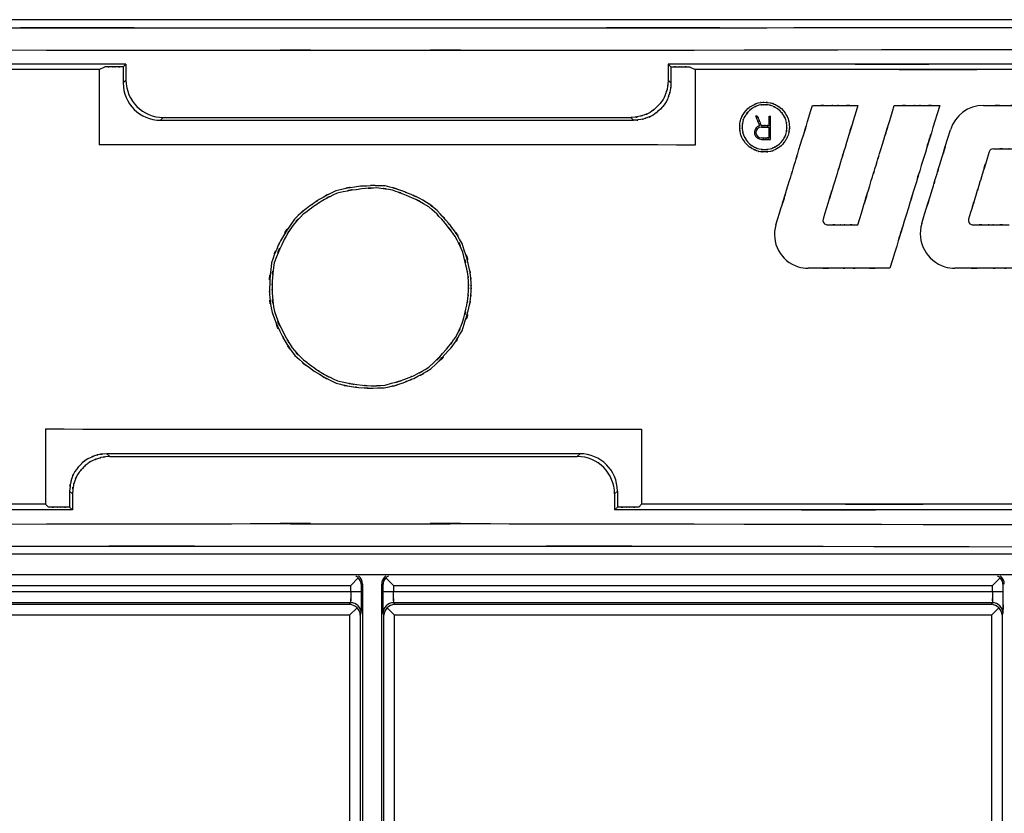
# Model space of a CAD drawing. Extents: x 1.7 to 28.6, y 1.6 to 5.1.
# Drawn here: x 17.2 to 18.1, y 2.6 to 3.4 of the extents above; entities that cross this region are included whole.
import ezdxf

# ---------------------------------------------------------------- set-up
doc = ezdxf.new("R2010")
doc.units = 0
doc.header["$MEASUREMENT"] = 0
doc.layers.get('0').update_dxf_attribs({"linetype": 'CONTINUOUS'})

# ---------------------------------------------------------------- blocks, each defined once
blk = doc.blocks.new('AI9-BLK212')
at = {"color": 7}
for p, q in [((49.289, 6.35), (-49.289, 6.35)), ((-6.441, 5.163), (-6.306, 5.23)), ((-6.441, 5.163), (-6.441, 3.374)), ((-5.869, 5.23), (-5.802, 5.296)), ((-5.869, 5.23), (-5.869, 4.846)), ((-5.802, 5.296), (-5.802, 4.913)), ((7.073, 5.296), (7.073, 4.912)), ((7.073, 5.296), (7.14, 5.23)), ((7.14, 5.23), (7.14, 4.846)), ((7.577, 5.23), (7.712, 5.163)), ((7.712, 5.163), (7.712, 3.372)), ((-5.869, 4.846), (-5.802, 4.913)), ((7.14, 4.846), (7.073, 4.912)), ((-4.983, 3.961), (-4.916, 4.028)), ((-4.916, 4.028), (6.187, 4.028)), ((6.254, 3.961), (6.187, 4.028)), ((9.473, 3.833), (9.473, 4.054)), ((9.507, 3.507), (9.507, 4.054)), ((-4.983, 3.961), (6.254, 3.961)), ((9.473, 3.542), (9.473, 3.798)), ((-7.713, -3.373), (-7.713, -5.163)), ((6.441, -3.374), (6.441, -5.163)), ((-6.254, -3.963), (-6.188, -4.029)), ((4.983, -3.963), (-6.254, -3.963)), ((4.916, -4.029), (4.983, -3.963)), ((-6.188, -4.029), (4.916, -4.029)), ((-7.14, -4.847), (-7.14, -5.23)), ((-7.14, -4.847), (-7.073, -4.914)), ((5.801, -4.914), (5.868, -4.848)), ((5.868, -4.848), (5.868, -5.23)), ((-7.073, -4.914), (-7.073, -5.296)), ((5.801, -4.914), (5.802, -5.296)), ((-7.713, -5.163), (-7.646, -5.23)), ((-7.14, -5.23), (-7.073, -5.296)), ((5.802, -5.296), (5.868, -5.23)), ((6.374, -5.23), (6.441, -5.163)), ((49.289, -6.35), (-49.289, -6.35))]:
    blk.add_line(p, q, dxfattribs=at)
for points, knots in [([(-49.289, 6.282), (7.055, 6.061), (-62.977, 6.3), (-14.273, 6.163), (7.417, 6.15), (-21.129, 6.162), (0, 6.157), (21.129, 6.162), (-7.417, 6.15), (14.273, 6.163), (62.977, 6.3), (-7.055, 6.061), (49.289, 6.282)], [0, 0, 0, 0, 1, 1, 1, 2, 2, 2, 3, 3, 3, 4, 4, 4, 4]), ([(-49.334, 5.748), (28.606, 5.487), (-62.434, 5.738), (-3.813, 5.622), (2.1, 5.622), (-5.526, 5.622), (0, 5.622), (5.526, 5.622), (-2.1, 5.622), (3.813, 5.622), (62.434, 5.738), (-28.606, 5.487), (49.333, 5.748)], [0, 0, 0, 0, 1, 1, 1, 2, 2, 2, 3, 3, 3, 4, 4, 4, 4]), ([(-5.802, 5.296), (-20.692, 5.296), (-2.366, 5.296), (-14.965, 5.296), (-19.844, 5.296), (-13.434, 5.296), (-18.17, 5.296), (-22.908, 5.296), (-16.495, 5.296), (-21.376, 5.296), (-33.96, 5.296), (-15.659, 5.296), (-30.527, 5.296)], [0, 0, 0, 0, 1, 1, 1, 2, 2, 2, 3, 3, 3, 4, 4, 4, 4]), ([(-6.441, 5.163), (-22.327, 5.163), (-3.187, 5.163), (-16.011, 5.163), (-19.318, 5.163), (-14.998, 5.163), (-18.171, 5.163), (-21.358, 5.163), (-17.017, 5.163), (-20.341, 5.163), (-33.148, 5.163), (-14.047, 5.163), (-29.892, 5.163)], [0, 0, 0, 0, 1, 1, 1, 2, 2, 2, 3, 3, 3, 4, 4, 4, 4]), ([(-5.869, 5.23), (-6.132, 5.23), (-5.808, 5.23), (-6.031, 5.23), (-6.117, 5.23), (-6.003, 5.23), (-6.087, 5.23), (-6.171, 5.23), (-6.058, 5.23), (-6.144, 5.23), (-6.367, 5.23), (-6.043, 5.23), (-6.306, 5.23)], [0, 0, 0, 0, 1, 1, 1, 2, 2, 2, 3, 3, 3, 4, 4, 4, 4]), ([(31.79, 5.296), (16.927, 5.296), (35.222, 5.296), (22.643, 5.296), (17.763, 5.296), (24.174, 5.296), (19.438, 5.296), (14.703, 5.296), (21.111, 5.296), (16.234, 5.296), (3.638, 5.296), (21.959, 5.296), (7.073, 5.296)], [0, 0, 0, 0, 1, 1, 1, 2, 2, 2, 3, 3, 3, 4, 4, 4, 4]), ([(31.155, 5.163), (15.317, 5.163), (34.411, 5.163), (21.609, 5.163), (18.284, 5.163), (22.625, 5.163), (19.438, 5.163), (16.267, 5.163), (20.584, 5.163), (17.28, 5.163), (4.46, 5.163), (23.594, 5.163), (7.712, 5.163)], [0, 0, 0, 0, 1, 1, 1, 2, 2, 2, 3, 3, 3, 4, 4, 4, 4]), ([(7.14, 5.23), (7.403, 5.23), (7.079, 5.23), (7.302, 5.23), (7.388, 5.23), (7.275, 5.23), (7.358, 5.23), (7.442, 5.23), (7.329, 5.23), (7.416, 5.23), (7.638, 5.23), (7.314, 5.23), (7.577, 5.23)], [0, 0, 0, 0, 1, 1, 1, 2, 2, 2, 3, 3, 3, 4, 4, 4, 4]), ([(7.073, 4.912), (7.039, 4.541), (7.094, 4.982), (7.046, 4.692), (7.029, 4.635), (7.051, 4.71), (7.035, 4.654), (7.013, 4.584), (7.043, 4.681), (7.019, 4.606), (6.932, 4.38), (7.062, 4.687), (6.955, 4.452), (6.751, 4.195), (7.034, 4.529), (6.813, 4.286), (6.569, 4.066), (6.904, 4.347), (6.646, 4.145), (6.411, 4.038), (6.718, 4.168), (6.493, 4.081), (6.417, 4.057), (6.514, 4.087), (6.444, 4.066), (6.388, 4.049), (6.463, 4.071), (6.406, 4.055), (6.118, 4.007), (6.556, 4.061), (6.187, 4.028)], [0, 0, 0, 0, 1, 1, 1, 2, 2, 2, 3, 3, 3, 4, 4, 4, 5, 5, 5, 6, 6, 6, 7, 7, 7, 8, 8, 8, 9, 9, 9, 10, 10, 10, 10]), ([(7.14, 4.846), (7.118, 4.534), (7.156, 4.913), (7.121, 4.656), (7.096, 4.563), (7.131, 4.689), (7.103, 4.593), (7.036, 4.391), (7.133, 4.668), (7.055, 4.455), (6.948, 4.257), (7.096, 4.511), (6.98, 4.328), (6.847, 4.177), (7.031, 4.377), (6.888, 4.228), (6.641, 4.004), (6.985, 4.295), (6.717, 4.082), (6.482, 3.971), (6.784, 4.103), (6.565, 4.016), (6.494, 3.993), (6.589, 4.023), (6.517, 4.001), (6.379, 3.962), (6.572, 4.013), (6.421, 3.975), (6.178, 3.948), (6.513, 3.976), (6.254, 3.961)], [0, 0, 0, 0, 1, 1, 1, 2, 2, 2, 3, 3, 3, 4, 4, 4, 5, 5, 5, 6, 6, 6, 7, 7, 7, 8, 8, 8, 9, 9, 9, 10, 10, 10, 10]), ([(9.634, 1.477), (10.156, 3.185), (9.513, 1.083), (9.955, 2.528), (10.126, 3.088), (9.901, 2.352), (10.068, 2.896), (10.234, 3.44), (10.009, 2.704), (10.18, 3.264), (10.622, 4.709), (9.979, 2.607), (10.501, 4.315)], [0, 0, 0, 0, 1, 1, 1, 2, 2, 2, 3, 3, 3, 4, 4, 4, 4]), ([(11.581, 4.315), (11.083, 2.688), (11.695, 4.69), (11.274, 3.314), (11.111, 2.781), (11.326, 3.481), (11.167, 2.963), (11.009, 2.446), (11.223, 3.146), (11.06, 2.613), (10.639, 1.236), (11.251, 3.239), (10.754, 1.612)], [0, 0, 0, 0, 1, 1, 1, 2, 2, 2, 3, 3, 3, 4, 4, 4, 4]), ([(11.576, 1.477), (12.098, 3.185), (11.456, 1.083), (11.898, 2.528), (12.069, 3.088), (11.844, 2.352), (12.01, 2.896), (12.176, 3.44), (11.951, 2.704), (12.122, 3.264), (12.565, 4.709), (11.922, 2.607), (12.444, 4.315)], [0, 0, 0, 0, 1, 1, 1, 2, 2, 2, 3, 3, 3, 4, 4, 4, 4]), ([(13.523, 4.315), (12.811, 1.986), (13.687, 4.853), (13.085, 2.882), (12.851, 2.118), (13.158, 3.121), (12.932, 2.38), (12.705, 1.639), (13.012, 2.642), (12.778, 1.878), (12.175, -0.093), (13.052, 2.774), (12.34, 0.445)], [0, 0, 0, 0, 1, 1, 1, 2, 2, 2, 3, 3, 3, 4, 4, 4, 4]), ([(8.773, 3.798), (8.774, 3.865), (8.772, 3.784), (8.774, 3.839), (8.776, 3.856), (8.774, 3.833), (8.775, 3.85), (8.78, 3.901), (8.773, 3.83), (8.779, 3.886), (8.807, 4.049), (8.762, 3.827), (8.801, 3.997), (8.9, 4.192), (8.759, 3.936), (8.871, 4.125), (9.002, 4.302), (8.82, 4.073), (8.963, 4.239), (9.098, 4.338), (8.925, 4.219), (9.049, 4.299), (9.086, 4.319), (9.036, 4.292), (9.074, 4.313), (9.268, 4.404), (8.989, 4.283), (9.214, 4.373), (9.39, 4.401), (9.17, 4.373), (9.323, 4.387), (9.366, 4.388), (9.309, 4.387), (9.352, 4.388), (9.565, 4.376), (9.262, 4.401), (9.503, 4.375), (9.676, 4.314), (9.46, 4.398), (9.611, 4.333), (9.657, 4.309), (9.598, 4.34), (9.641, 4.317), (9.685, 4.294), (9.625, 4.326), (9.671, 4.301), (9.805, 4.215), (9.624, 4.339), (9.762, 4.239), (9.904, 4.074), (9.722, 4.301), (9.853, 4.126), (9.965, 3.937), (9.824, 4.193), (9.923, 3.998), (9.963, 3.828), (9.917, 4.05), (9.946, 3.887), (9.952, 3.831), (9.944, 3.903), (9.949, 3.851), (9.951, 3.831), (9.949, 3.859), (9.95, 3.837), (9.953, 3.784), (9.95, 3.862), (9.952, 3.798)], [0, 0, 0, 0, 1, 1, 1, 2, 2, 2, 3, 3, 3, 4, 4, 4, 5, 5, 5, 6, 6, 6, 7, 7, 7, 8, 8, 8, 9, 9, 9, 10, 10, 10, 11, 11, 11, 12, 12, 12, 13, 13, 13, 14, 14, 14, 15, 15, 15, 16, 16, 16, 17, 17, 17, 18, 18, 18, 19, 19, 19, 20, 20, 20, 21, 21, 21, 22, 22, 22, 22]), ([(9.894, 3.798), (9.893, 3.861), (9.895, 3.788), (9.893, 3.834), (9.892, 3.844), (9.893, 3.832), (9.892, 3.841), (9.865, 4.017), (9.913, 3.754), (9.868, 3.972), (9.801, 4.123), (9.89, 3.94), (9.824, 4.063), (9.803, 4.095), (9.831, 4.052), (9.81, 4.085), (9.696, 4.239), (9.865, 4.025), (9.725, 4.192), (9.596, 4.29), (9.761, 4.172), (9.643, 4.251), (9.606, 4.271), (9.656, 4.244), (9.618, 4.264), (9.504, 4.322), (9.665, 4.243), (9.538, 4.303), (9.401, 4.343), (9.585, 4.297), (9.446, 4.326), (9.306, 4.334), (9.485, 4.326), (9.357, 4.329), (9.314, 4.329), (9.37, 4.33), (9.328, 4.329), (9.187, 4.316), (9.388, 4.342), (9.228, 4.316), (9.025, 4.235), (9.276, 4.344), (9.102, 4.262), (9.068, 4.243), (9.113, 4.268), (9.08, 4.249), (8.967, 4.175), (9.124, 4.286), (9.001, 4.194), (8.867, 4.037), (9.036, 4.249), (8.917, 4.088), (8.85, 3.983), (8.935, 4.123), (8.874, 4.018), (8.827, 3.893), (8.885, 4.067), (8.845, 3.931), (8.823, 3.787), (8.847, 3.963), (8.833, 3.843), (8.832, 3.832), (8.833, 3.847), (8.832, 3.835), (8.83, 3.787), (8.832, 3.862), (8.831, 3.798)], [0, 0, 0, 0, 1, 1, 1, 2, 2, 2, 3, 3, 3, 4, 4, 4, 5, 5, 5, 6, 6, 6, 7, 7, 7, 8, 8, 8, 9, 9, 9, 10, 10, 10, 11, 11, 11, 12, 12, 12, 13, 13, 13, 14, 14, 14, 15, 15, 15, 16, 16, 16, 17, 17, 17, 18, 18, 18, 19, 19, 19, 20, 20, 20, 21, 21, 21, 22, 22, 22, 22]), ([(10.501, 4.315), (11.151, 4.315), (10.351, 4.315), (10.901, 4.315), (11.114, 4.315), (10.834, 4.315), (11.041, 4.315), (11.248, 4.315), (10.968, 4.315), (11.181, 4.315), (11.73, 4.315), (10.931, 4.315), (11.581, 4.315)], [0, 0, 0, 0, 1, 1, 1, 2, 2, 2, 3, 3, 3, 4, 4, 4, 4]), ([(12.444, 4.315), (13.093, 4.315), (12.294, 4.315), (12.844, 4.315), (13.057, 4.315), (12.777, 4.315), (12.984, 4.315), (13.19, 4.315), (12.91, 4.315), (13.123, 4.315), (13.673, 4.315), (12.873, 4.315), (13.523, 4.315)], [0, 0, 0, 0, 1, 1, 1, 2, 2, 2, 3, 3, 3, 4, 4, 4, 4]), ([(14.564, 4.315), (15.476, 4.315), (14.353, 4.315), (15.125, 4.315), (15.424, 4.315), (15.031, 4.315), (15.322, 4.315), (15.612, 4.315), (15.219, 4.315), (15.518, 4.315), (16.29, 4.315), (15.167, 4.315), (16.08, 4.315)], [0, 0, 0, 0, 1, 1, 1, 2, 2, 2, 3, 3, 3, 4, 4, 4, 4]), ([(9.248, 3.829), (9.19, 3.972), (9.261, 3.795), (9.213, 3.917), (9.194, 3.964), (9.218, 3.902), (9.2, 3.948), (9.182, 3.994), (9.207, 3.932), (9.188, 3.979), (9.139, 4.1), (9.21, 3.924), (9.152, 4.067)], [0, 0, 0, 0, 1, 1, 1, 2, 2, 2, 3, 3, 3, 4, 4, 4, 4]), ([(9.152, 4.067), (9.175, 4.067), (9.147, 4.067), (9.166, 4.067), (9.174, 4.067), (9.164, 4.067), (9.171, 4.067), (9.178, 4.067), (9.168, 4.067), (9.176, 4.067), (9.195, 4.067), (9.167, 4.067), (9.19, 4.067)], [0, 0, 0, 0, 1, 1, 1, 2, 2, 2, 3, 3, 3, 4, 4, 4, 4]), ([(9.19, 4.067), (9.246, 3.926), (9.177, 4.1), (9.225, 3.98), (9.243, 3.934), (9.219, 3.995), (9.237, 3.95), (9.255, 3.905), (9.23, 3.966), (9.249, 3.92), (9.297, 3.801), (9.227, 3.974), (9.283, 3.833)], [0, 0, 0, 0, 1, 1, 1, 2, 2, 2, 3, 3, 3, 4, 4, 4, 4]), ([(9.473, 4.054), (9.494, 4.054), (9.468, 4.054), (9.486, 4.054), (9.493, 4.054), (9.483, 4.054), (9.49, 4.054), (9.497, 4.054), (9.488, 4.054), (9.495, 4.054), (9.512, 4.054), (9.487, 4.054), (9.507, 4.054)], [0, 0, 0, 0, 1, 1, 1, 2, 2, 2, 3, 3, 3, 4, 4, 4, 4]), ([(13.097, 1.509), (13.506, 2.847), (13.002, 1.2), (13.349, 2.333), (13.483, 2.771), (13.307, 2.195), (13.437, 2.621), (13.567, 3.046), (13.391, 2.47), (13.525, 2.909), (13.871, 4.041), (13.367, 2.394), (13.777, 3.732)], [0, 0, 0, 0, 1, 1, 1, 2, 2, 2, 3, 3, 3, 4, 4, 4, 4]), ([(9.952, 3.798), (9.95, 3.734), (9.953, 3.81), (9.951, 3.76), (9.95, 3.744), (9.951, 3.764), (9.95, 3.75), (9.919, 3.551), (9.973, 3.844), (9.923, 3.603), (9.848, 3.437), (9.948, 3.64), (9.873, 3.502), (9.847, 3.462), (9.882, 3.515), (9.855, 3.475), (9.774, 3.36), (9.89, 3.519), (9.798, 3.395), (9.686, 3.286), (9.84, 3.426), (9.72, 3.325), (9.588, 3.245), (9.758, 3.345), (9.635, 3.276), (9.593, 3.253), (9.649, 3.282), (9.607, 3.261), (9.466, 3.2), (9.669, 3.279), (9.506, 3.221), (9.277, 3.195), (9.579, 3.219), (9.355, 3.208), (9.217, 3.212), (9.399, 3.204), (9.264, 3.213), (9.122, 3.245), (9.314, 3.194), (9.168, 3.238), (9.027, 3.304), (9.205, 3.217), (9.079, 3.281), (9.037, 3.304), (9.092, 3.274), (9.051, 3.296), (8.922, 3.38), (9.1, 3.256), (8.962, 3.358), (8.814, 3.533), (9.001, 3.297), (8.868, 3.476), (8.794, 3.593), (8.889, 3.437), (8.821, 3.554), (8.769, 3.692), (8.834, 3.499), (8.789, 3.65), (8.764, 3.81), (8.792, 3.615), (8.775, 3.748), (8.774, 3.76), (8.775, 3.743), (8.774, 3.756), (8.772, 3.811), (8.774, 3.726), (8.773, 3.798)], [0, 0, 0, 0, 1, 1, 1, 2, 2, 2, 3, 3, 3, 4, 4, 4, 5, 5, 5, 6, 6, 6, 7, 7, 7, 8, 8, 8, 9, 9, 9, 10, 10, 10, 11, 11, 11, 12, 12, 12, 13, 13, 13, 14, 14, 14, 15, 15, 15, 16, 16, 16, 17, 17, 17, 18, 18, 18, 19, 19, 19, 20, 20, 20, 21, 21, 21, 22, 22, 22, 22]), ([(8.831, 3.798), (8.832, 3.734), (8.83, 3.811), (8.832, 3.76), (8.834, 3.742), (8.832, 3.765), (8.833, 3.748), (8.838, 3.702), (8.831, 3.767), (8.836, 3.716), (8.865, 3.566), (8.818, 3.773), (8.86, 3.613), (8.96, 3.421), (8.828, 3.658), (8.926, 3.494), (8.948, 3.462), (8.919, 3.505), (8.94, 3.473), (9.027, 3.367), (8.897, 3.515), (9.006, 3.399), (9.185, 3.276), (8.956, 3.423), (9.12, 3.325), (9.155, 3.307), (9.109, 3.33), (9.143, 3.313), (9.266, 3.259), (9.09, 3.33), (9.231, 3.278), (9.427, 3.254), (9.164, 3.276), (9.362, 3.267), (9.56, 3.276), (9.297, 3.254), (9.494, 3.278), (9.636, 3.33), (9.459, 3.259), (9.582, 3.313), (9.616, 3.331), (9.571, 3.307), (9.605, 3.325), (9.769, 3.423), (9.541, 3.276), (9.719, 3.399), (9.83, 3.519), (9.694, 3.362), (9.787, 3.477), (9.813, 3.516), (9.779, 3.465), (9.804, 3.502), (9.829, 3.539), (9.795, 3.489), (9.821, 3.528), (9.893, 3.659), (9.798, 3.469), (9.868, 3.623), (9.913, 3.841), (9.865, 3.578), (9.892, 3.754), (9.893, 3.763), (9.892, 3.751), (9.893, 3.761), (9.895, 3.809), (9.893, 3.734), (9.894, 3.798)], [0, 0, 0, 0, 1, 1, 1, 2, 2, 2, 3, 3, 3, 4, 4, 4, 5, 5, 5, 6, 6, 6, 7, 7, 7, 8, 8, 8, 9, 9, 9, 10, 10, 10, 11, 11, 11, 12, 12, 12, 13, 13, 13, 14, 14, 14, 15, 15, 15, 16, 16, 16, 17, 17, 17, 18, 18, 18, 19, 19, 19, 20, 20, 20, 21, 21, 21, 22, 22, 22, 22]), ([(9.248, 3.829), (9.16, 3.808), (9.106, 3.72), (9.127, 3.632), (9.145, 3.559), (9.21, 3.507), (9.286, 3.507)], [0, 0, 0, 0, 1, 1, 1, 2, 2, 2, 2]), ([(9.286, 3.798), (9.215, 3.798), (9.157, 3.741), (9.157, 3.67), (9.157, 3.599), (9.215, 3.542), (9.286, 3.542)], [0, 0, 0, 0, 1, 1, 1, 2, 2, 2, 2]), ([(9.283, 3.833), (9.398, 3.833), (9.257, 3.833), (9.354, 3.833), (9.391, 3.833), (9.342, 3.833), (9.378, 3.833), (9.414, 3.833), (9.365, 3.833), (9.403, 3.833), (9.499, 3.833), (9.359, 3.833), (9.473, 3.833)], [0, 0, 0, 0, 1, 1, 1, 2, 2, 2, 3, 3, 3, 4, 4, 4, 4]), ([(9.286, 3.798), (9.399, 3.798), (9.26, 3.798), (9.355, 3.798), (9.392, 3.798), (9.343, 3.798), (9.379, 3.798), (9.415, 3.798), (9.367, 3.798), (9.403, 3.798), (9.499, 3.798), (9.36, 3.798), (9.473, 3.798)], [0, 0, 0, 0, 1, 1, 1, 2, 2, 2, 3, 3, 3, 4, 4, 4, 4]), ([(9.286, 3.542), (9.399, 3.542), (9.26, 3.542), (9.355, 3.542), (9.392, 3.542), (9.343, 3.542), (9.379, 3.542), (9.415, 3.542), (9.367, 3.542), (9.403, 3.542), (9.499, 3.542), (9.36, 3.542), (9.473, 3.542)], [0, 0, 0, 0, 1, 1, 1, 2, 2, 2, 3, 3, 3, 4, 4, 4, 4]), ([(9.286, 3.507), (9.419, 3.507), (9.255, 3.507), (9.368, 3.507), (9.412, 3.507), (9.354, 3.507), (9.396, 3.507), (9.439, 3.507), (9.382, 3.507), (9.425, 3.507), (9.538, 3.507), (9.374, 3.507), (9.507, 3.507)], [0, 0, 0, 0, 1, 1, 1, 2, 2, 2, 3, 3, 3, 4, 4, 4, 4]), ([(14.696, 3.209), (14.402, 2.248), (14.764, 3.431), (14.515, 2.618), (14.419, 2.302), (14.545, 2.716), (14.452, 2.411), (14.358, 2.105), (14.485, 2.519), (14.388, 2.203), (14.14, 1.39), (14.501, 2.573), (14.207, 1.612)], [0, 0, 0, 0, 1, 1, 1, 2, 2, 2, 3, 3, 3, 4, 4, 4, 4]), ([(14.796, 3.283), (15.314, 3.283), (14.676, 3.283), (15.115, 3.283), (15.284, 3.283), (15.061, 3.283), (15.226, 3.283), (15.391, 3.283), (15.168, 3.283), (15.338, 3.283), (15.776, 3.283), (15.138, 3.283), (15.656, 3.283)], [0, 0, 0, 0, 1, 1, 1, 2, 2, 2, 3, 3, 3, 4, 4, 4, 4]), ([(2.392, -0.112), (2.378, -0.379), (2.4, -0.04), (2.381, -0.281), (2.346, -0.5), (2.397, -0.21), (2.356, -0.427), (2.129, -1.308), (2.484, -0.087), (2.178, -1.038), (1.812, -1.658), (2.29, -0.903), (1.94, -1.415), (1.831, -1.55), (1.978, -1.369), (1.866, -1.505), (1.284, -2.138), (2.138, -1.264), (1.439, -1.942), (0.811, -2.324), (1.622, -1.867), (1.033, -2.171), (0.837, -2.253), (1.092, -2.147), (0.906, -2.224), (0.719, -2.3), (0.975, -2.197), (0.778, -2.276), (0.145, -2.473), (1.044, -2.228), (0.328, -2.398), (-0.643, -2.406), (0.575, -2.429), (-0.281, -2.387), (-0.456, -2.368), (-0.225, -2.393), (-0.397, -2.374), (-0.988, -2.266), (-0.156, -2.444), (-0.812, -2.285), (-1.603, -1.882), (-0.568, -2.456), (-1.33, -1.998), (-2.042, -1.468), (-1.119, -2.206), (-1.791, -1.629), (-2.189, -1.082), (-1.706, -1.784), (-2.032, -1.278), (-2.116, -1.126), (-2.004, -1.331), (-2.088, -1.175), (-2.458, -0.39), (-1.966, -1.523), (-2.334, -0.609), (-2.45, 0.108), (-2.334, -0.784), (-2.392, -0.163), (-2.395, 0.01), (-2.392, -0.222), (-2.393, -0.047), (-2.35, 0.822), (-2.45, -0.411), (-2.344, 0.57), (-2.109, 1.257), (-2.426, 0.415), (-2.185, 0.99), (-2.106, 1.144), (-2.213, 0.938), (-2.131, 1.093), (-1.685, 1.839), (-2.353, 0.799), (-1.798, 1.613), (-1.252, 2.118), (-1.963, 1.502), (-1.442, 1.922), (-1.268, 2.04), (-1.494, 1.887), (-1.328, 1.998), (-1.16, 2.11), (-1.391, 1.958), (-1.213, 2.075), (-0.648, 2.394), (-1.442, 1.977), (-0.816, 2.283), (0.049, 2.476), (-1.114, 2.26), (-0.235, 2.391), (0.649, 2.435), (-0.529, 2.418), (0.354, 2.4), (1.012, 2.228), (0.182, 2.468), (0.769, 2.279), (0.945, 2.209), (0.708, 2.304), (0.887, 2.231), (1.411, 2.001), (0.685, 2.334), (1.25, 2.065), (1.775, 1.707), (1.095, 2.21), (1.591, 1.813), (2.016, 1.352), (1.482, 1.948), (1.857, 1.515), (1.98, 1.366), (1.819, 1.564), (1.938, 1.416), (2.298, 0.89), (1.811, 1.66), (2.181, 1.031), (2.485, 0.078), (2.133, 1.301), (2.357, 0.419), (2.396, 0.209), (2.348, 0.491), (2.382, 0.278), (2.4, 0.041), (2.378, 0.374), (2.392, 0.111), (2.395, -0.089), (2.392, 0.134), (2.393, 0), (2.392, -0.135), (2.395, 0.089), (2.392, -0.112)], [0, 0, 0, 0, 1, 1, 1, 2, 2, 2, 3, 3, 3, 4, 4, 4, 5, 5, 5, 6, 6, 6, 7, 7, 7, 8, 8, 8, 9, 9, 9, 10, 10, 10, 11, 11, 11, 12, 12, 12, 13, 13, 13, 14, 14, 14, 15, 15, 15, 16, 16, 16, 17, 17, 17, 18, 18, 18, 19, 19, 19, 20, 20, 20, 21, 21, 21, 22, 22, 22, 23, 23, 23, 24, 24, 24, 25, 25, 25, 26, 26, 26, 27, 27, 27, 28, 28, 28, 29, 29, 29, 30, 30, 30, 31, 31, 31, 32, 32, 32, 33, 33, 33, 34, 34, 34, 35, 35, 35, 36, 36, 36, 37, 37, 37, 38, 38, 38, 39, 39, 39, 40, 40, 40, 41, 41, 41, 42, 42, 42, 42]), ([(2.33, -0.109), (2.315, -0.372), (2.338, -0.035), (2.318, -0.278), (2.279, -0.516), (2.335, -0.198), (2.29, -0.436), (2.156, -1.02), (2.352, -0.226), (2.192, -0.834), (1.956, -1.389), (2.288, -0.676), (2.027, -1.19), (1.712, -1.621), (2.147, -1.048), (1.809, -1.477), (1.214, -2.127), (2.046, -1.276), (1.393, -1.902), (0.816, -2.245), (1.55, -1.837), (1.026, -2.107), (0.87, -2.173), (1.08, -2.085), (0.921, -2.151), (0.133, -2.429), (1.264, -2.068), (0.356, -2.331), (-0.339, -2.373), (0.523, -2.347), (-0.076, -2.344), (-0.245, -2.329), (-0.018, -2.35), (-0.189, -2.333), (-1.019, -2.208), (0.154, -2.423), (-0.776, -2.226), (-1.418, -1.93), (-0.628, -2.325), (-1.171, -2.028), (-1.326, -1.926), (-1.118, -2.064), (-1.275, -1.96), (-1.731, -1.637), (-1.101, -2.097), (-1.59, -1.73), (-2.014, -1.303), (-1.481, -1.877), (-1.857, -1.442), (-2.136, -0.99), (-1.771, -1.607), (-2.039, -1.134), (-2.422, -0.329), (-1.942, -1.434), (-2.279, -0.582), (-2.38, 0.112), (-2.278, -0.778), (-2.33, -0.136), (-2.332, 0.069), (-2.33, -0.198), (-2.331, -0.003), (-2.331, 0.193), (-2.332, -0.075), (-2.33, 0.131), (-2.28, 0.773), (-2.379, -0.117), (-2.281, 0.576), (-1.945, 1.429), (-2.422, 0.323), (-2.042, 1.129), (-1.773, 1.606), (-2.139, 0.984), (-1.859, 1.44), (-1.48, 1.878), (-2.017, 1.3), (-1.591, 1.729), (-1.099, 2.099), (-1.733, 1.637), (-1.274, 1.961), (-1.117, 2.065), (-1.325, 1.928), (-1.17, 2.029), (-0.637, 2.324), (-1.402, 1.932), (-0.787, 2.225), (0.102, 2.417), (-1.073, 2.203), (-0.199, 2.332), (0.34, 2.372), (-0.372, 2.333), (0.157, 2.352), (0.708, 2.288), (-0.024, 2.396), (0.523, 2.298), (1.025, 2.126), (0.352, 2.371), (0.859, 2.176), (1.656, 1.801), (0.596, 2.343), (1.389, 1.905), (1.893, 1.449), (1.274, 2.043), (1.699, 1.608), (1.819, 1.466), (1.658, 1.658), (1.779, 1.512), (2.125, 1.072), (1.651, 1.695), (2.016, 1.201), (2.306, 0.649), (1.948, 1.4), (2.195, 0.825), (2.354, 0.211), (2.16, 1.004), (2.292, 0.428), (2.327, 0.244), (2.282, 0.49), (2.314, 0.306), (2.337, 0.076), (2.309, 0.4), (2.328, 0.143), (2.334, -0.113), (2.329, 0.174), (2.331, 0), (2.33, -0.131), (2.332, 0.086), (2.33, -0.109)], [0, 0, 0, 0, 1, 1, 1, 2, 2, 2, 3, 3, 3, 4, 4, 4, 5, 5, 5, 6, 6, 6, 7, 7, 7, 8, 8, 8, 9, 9, 9, 10, 10, 10, 11, 11, 11, 12, 12, 12, 13, 13, 13, 14, 14, 14, 15, 15, 15, 16, 16, 16, 17, 17, 17, 18, 18, 18, 19, 19, 19, 20, 20, 20, 21, 21, 21, 22, 22, 22, 23, 23, 23, 24, 24, 24, 25, 25, 25, 26, 26, 26, 27, 27, 27, 28, 28, 28, 29, 29, 29, 30, 30, 30, 31, 31, 31, 32, 32, 32, 33, 33, 33, 34, 34, 34, 35, 35, 35, 36, 36, 36, 37, 37, 37, 38, 38, 38, 39, 39, 39, 40, 40, 40, 41, 41, 41, 42, 42, 42, 42]), ([(9.634, 1.477), (9.505, 1.055), (9.742, 0.609), (10.164, 0.48), (10.24, 0.457), (10.318, 0.445), (10.397, 0.445)], [0, 0, 0, 0, 1, 1, 1, 2, 2, 2, 2]), ([(10.754, 1.612), (10.737, 1.557), (10.768, 1.498), (10.823, 1.482), (10.833, 1.479), (10.843, 1.477), (10.854, 1.477)], [0, 0, 0, 0, 1, 1, 1, 2, 2, 2, 2]), ([(10.854, 1.477), (11.289, 1.477), (10.754, 1.477), (11.121, 1.477), (11.264, 1.477), (11.077, 1.477), (11.215, 1.477), (11.353, 1.477), (11.166, 1.477), (11.309, 1.477), (11.676, 1.477), (11.141, 1.477), (11.576, 1.477)], [0, 0, 0, 0, 1, 1, 1, 2, 2, 2, 3, 3, 3, 4, 4, 4, 4]), ([(13.097, 1.509), (12.964, 1.074), (13.208, 0.614), (13.644, 0.481), (13.721, 0.457), (13.803, 0.445), (13.884, 0.445)], [0, 0, 0, 0, 1, 1, 1, 2, 2, 2, 2]), ([(14.307, 1.477), (14.825, 1.477), (14.188, 1.477), (14.626, 1.477), (14.796, 1.477), (14.573, 1.477), (14.738, 1.477), (14.902, 1.477), (14.679, 1.477), (14.849, 1.477), (15.288, 1.477), (14.65, 1.477), (15.168, 1.477)], [0, 0, 0, 0, 1, 1, 1, 2, 2, 2, 3, 3, 3, 4, 4, 4, 4]), ([(14.207, 1.612), (14.191, 1.557), (14.222, 1.498), (14.277, 1.482), (14.286, 1.479), (14.297, 1.477), (14.307, 1.477)], [0, 0, 0, 0, 1, 1, 1, 2, 2, 2, 2]), ([(12.34, 0.445), (11.171, 0.445), (12.609, 0.445), (11.62, 0.445), (11.237, 0.445), (11.741, 0.445), (11.368, 0.445), (10.996, 0.445), (11.5, 0.445), (11.117, 0.445), (10.128, 0.445), (11.566, 0.445), (10.397, 0.445)], [0, 0, 0, 0, 1, 1, 1, 2, 2, 2, 3, 3, 3, 4, 4, 4, 4]), ([(16.009, 0.445), (14.73, 0.445), (16.304, 0.445), (15.222, 0.445), (14.803, 0.445), (15.354, 0.445), (14.947, 0.445), (14.54, 0.445), (15.091, 0.445), (14.671, 0.445), (13.589, 0.445), (15.163, 0.445), (13.884, 0.445)], [0, 0, 0, 0, 1, 1, 1, 2, 2, 2, 3, 3, 3, 4, 4, 4, 4]), ([(-6.254, -3.963), (-6.62, -3.994), (-6.194, -3.944), (-6.467, -3.988), (-6.515, -4.001), (-6.45, -3.983), (-6.5, -3.997), (-6.793, -4.103), (-6.377, -3.938), (-6.708, -4.08), (-6.924, -4.234), (-6.662, -4.034), (-6.839, -4.18), (-6.885, -4.225), (-6.823, -4.164), (-6.87, -4.21), (-7.083, -4.446), (-6.791, -4.102), (-7.016, -4.382), (-7.135, -4.627), (-6.994, -4.311), (-7.086, -4.54), (-7.11, -4.615), (-7.08, -4.518), (-7.101, -4.589), (-7.118, -4.645), (-7.096, -4.569), (-7.112, -4.626), (-7.161, -4.917), (-7.106, -4.474), (-7.14, -4.847)], [0, 0, 0, 0, 1, 1, 1, 2, 2, 2, 3, 3, 3, 4, 4, 4, 5, 5, 5, 6, 6, 6, 7, 7, 7, 8, 8, 8, 9, 9, 9, 10, 10, 10, 10]), ([(-6.188, -4.029), (-6.549, -4.06), (-6.127, -4.011), (-6.399, -4.054), (-6.445, -4.067), (-6.381, -4.049), (-6.431, -4.063), (-6.724, -4.169), (-6.306, -4.004), (-6.64, -4.145), (-6.857, -4.301), (-6.594, -4.1), (-6.771, -4.245), (-6.817, -4.291), (-6.755, -4.23), (-6.802, -4.276), (-7.016, -4.512), (-6.722, -4.167), (-6.949, -4.448), (-7.069, -4.695), (-6.927, -4.377), (-7.02, -4.607), (-7.043, -4.683), (-7.013, -4.586), (-7.035, -4.656), (-7.051, -4.712), (-7.029, -4.636), (-7.046, -4.694), (-7.094, -4.983), (-7.04, -4.542), (-7.073, -4.914)], [0, 0, 0, 0, 1, 1, 1, 2, 2, 2, 3, 3, 3, 4, 4, 4, 5, 5, 5, 6, 6, 6, 7, 7, 7, 8, 8, 8, 9, 9, 9, 10, 10, 10, 10]), ([(-7.073, -5.296), (-21.96, -5.296), (-3.638, -5.296), (-16.234, -5.296), (-21.111, -5.296), (-14.703, -5.296), (-19.438, -5.296), (-24.174, -5.296), (-17.763, -5.296), (-22.643, -5.296), (-35.222, -5.296), (-16.927, -5.296), (-31.79, -5.296)], [0, 0, 0, 0, 1, 1, 1, 2, 2, 2, 3, 3, 3, 4, 4, 4, 4]), ([(-7.713, -5.163), (-23.594, -5.163), (-4.46, -5.163), (-17.28, -5.163), (-20.585, -5.163), (-16.267, -5.163), (-19.438, -5.163), (-22.625, -5.163), (-18.285, -5.163), (-21.609, -5.163), (-34.411, -5.163), (-15.318, -5.163), (-31.155, -5.163)], [0, 0, 0, 0, 1, 1, 1, 2, 2, 2, 3, 3, 3, 4, 4, 4, 4]), ([(-7.14, -5.23), (-7.444, -5.23), (-7.07, -5.23), (-7.327, -5.23), (-7.427, -5.23), (-7.296, -5.23), (-7.393, -5.23), (-7.49, -5.23), (-7.358, -5.23), (-7.458, -5.23), (-7.716, -5.23), (-7.341, -5.23), (-7.646, -5.23)], [0, 0, 0, 0, 1, 1, 1, 2, 2, 2, 3, 3, 3, 4, 4, 4, 4]), ([(30.527, -5.296), (15.659, -5.296), (33.96, -5.296), (21.376, -5.296), (16.495, -5.296), (22.908, -5.296), (18.17, -5.296), (13.433, -5.296), (19.844, -5.296), (14.965, -5.296), (2.366, -5.296), (20.692, -5.296), (5.802, -5.296)], [0, 0, 0, 0, 1, 1, 1, 2, 2, 2, 3, 3, 3, 4, 4, 4, 4]), ([(29.892, -5.163), (14.047, -5.163), (33.148, -5.163), (20.341, -5.163), (17.017, -5.163), (21.358, -5.163), (18.17, -5.163), (14.998, -5.163), (19.317, -5.163), (16.011, -5.163), (3.187, -5.163), (22.327, -5.163), (6.441, -5.163)], [0, 0, 0, 0, 1, 1, 1, 2, 2, 2, 3, 3, 3, 4, 4, 4, 4]), ([(6.374, -5.23), (6.07, -5.23), (6.444, -5.23), (6.187, -5.23), (6.087, -5.23), (6.218, -5.23), (6.121, -5.23), (6.024, -5.23), (6.155, -5.23), (6.055, -5.23), (5.798, -5.23), (6.173, -5.23), (5.868, -5.23)], [0, 0, 0, 0, 1, 1, 1, 2, 2, 2, 3, 3, 3, 4, 4, 4, 4]), ([(-49.334, -5.748), (28.606, -5.488), (-62.434, -5.738), (-3.813, -5.623), (2.1, -5.622), (-5.526, -5.623), (0, -5.623), (5.526, -5.623), (-2.101, -5.622), (3.813, -5.623), (62.434, -5.738), (-28.606, -5.488), (49.333, -5.748)], [0, 0, 0, 0, 1, 1, 1, 2, 2, 2, 3, 3, 3, 4, 4, 4, 4]), ([(-49.289, -6.283), (14.052, -6.046), (-63.009, -6.291), (-10.759, -6.16), (5.67, -6.154), (-15.847, -6.16), (0, -6.157), (15.847, -6.16), (-5.67, -6.154), (10.758, -6.16), (63.009, -6.291), (-14.053, -6.046), (49.289, -6.283)], [0, 0, 0, 0, 1, 1, 1, 2, 2, 2, 3, 3, 3, 4, 4, 4, 4])]:
    blk.add_open_spline(points, degree=3, knots=knots, dxfattribs=at)
for points in [[(-5.802, 4.913), (-5.802, 4.424), (-5.405, 4.028), (-4.916, 4.028)], [(-5.869, 4.846), (-5.868, 4.357), (-5.472, 3.961), (-4.983, 3.961)], [(14.564, 4.315), (14.202, 4.315), (13.882, 4.079), (13.777, 3.732)], [(7.712, 3.372), (2.995, 3.379), (-1.723, 3.379), (-6.441, 3.374)], [(14.796, 3.283), (14.749, 3.283), (14.709, 3.253), (14.696, 3.209)], [(-7.713, -3.373), (-2.995, -3.379), (1.723, -3.38), (6.441, -3.374)], [(5.868, -4.848), (5.868, -4.359), (5.472, -3.963), (4.983, -3.963)], [(5.801, -4.914), (5.801, -4.426), (5.405, -4.029), (4.916, -4.029)]]:
    blk.add_open_spline(points, degree=3, dxfattribs=at)
blk = doc.blocks.new('AI9-BLK208')
at = {"color": 7}
blk.add_blockref('AI9-BLK212', (161.391699, 0), dxfattribs=at)
blk = doc.blocks.new('AI9-BLK157')
at = {"color": 7}
blk.add_line((111.912, -13.272), (210.642, -13.272), dxfattribs=at)
blk = doc.blocks.new('AI9-BLK156')
at = {"color": 7}
blk.add_blockref('AI9-BLK157', (0, 0), dxfattribs=at)
blk = doc.blocks.new('AI9-BLK142')
at = {"color": 7}
for p, q in [((-0.565, 7.95), (-0.387, 8.128)), ((-0.285, 7.976), (-0.285, -7.952)), ((0.169, -7.952), (0.169, 7.976)), ((0.45, 7.95), (0.271, 8.128)), ((14.675, 7.95), (14.853, 8.128)), ((-14.79, 7.95), (-0.565, 7.95)), ((-0.565, 7.793), (-14.79, 7.793)), ((-0.565, 7.793), (-0.565, 7.95)), ((-0.311, 7.793), (-0.565, 7.793)), ((-0.311, 7.793), (-0.311, 7.95)), ((0.196, 7.95), (0.196, 7.793)), ((0.45, 7.793), (0.196, 7.793)), ((0.45, 7.95), (0.45, 7.793)), ((0.45, 7.95), (14.675, 7.95)), ((14.675, 7.793), (0.45, 7.793)), ((14.675, 7.793), (14.675, 7.95)), ((14.929, 7.793), (14.675, 7.793)), ((14.929, 7.793), (14.929, 7.95)), ((-0.569, 7.539), (-14.786, 7.539)), ((-0.593, 7.493), (-14.763, 7.493)), ((-0.593, 7.493), (-0.569, 7.539)), ((14.671, 7.539), (0.454, 7.539)), ((0.454, 7.539), (0.477, 7.493)), ((14.648, 7.493), (0.477, 7.493)), ((14.648, 7.493), (14.671, 7.539)), ((-0.415, 7.416), (-0.593, 7.239)), ((-0.339, 7.239), (-0.315, 7.286)), ((0.2, 7.286), (0.224, 7.239)), ((0.3, 7.416), (0.477, 7.239)), ((14.825, 7.416), (14.648, 7.239)), ((14.901, 7.239), (14.925, 7.286)), ((-0.593, 7.239), (-14.763, 7.239)), ((-0.593, 7.239), (-0.593, -7.899)), ((-0.339, 7.239), (-0.339, -7.899)), ((0.223, -7.899), (0.224, 7.239)), ((14.648, 7.239), (0.477, 7.239)), ((0.477, -7.899), (0.477, 7.239)), ((14.648, 7.239), (14.648, -7.899)), ((14.901, 7.239), (14.901, -7.899))]:
    blk.add_line(p, q, dxfattribs=at)
for points in [[(-0.387, 8.128), (-0.405, 8.147), (-0.425, 8.162), (-0.448, 8.174)], [(-0.311, 7.95), (-0.311, 8.017), (-0.339, 8.081), (-0.387, 8.128)], [(-0.285, 7.976), (-0.285, 8.053), (-0.32, 8.126), (-0.38, 8.174)], [(0.265, 8.174), (0.205, 8.126), (0.169, 8.053), (0.169, 7.976)], [(0.271, 8.128), (0.223, 8.081), (0.196, 8.017), (0.196, 7.95)], [(0.333, 8.174), (0.31, 8.162), (0.289, 8.147), (0.271, 8.128)], [(14.853, 8.128), (14.835, 8.146), (14.815, 8.162), (14.792, 8.174)], [(14.929, 7.95), (14.928, 8.017), (14.901, 8.081), (14.853, 8.128)], [(14.955, 7.976), (14.955, 8.053), (14.92, 8.126), (14.86, 8.174)], [(-0.565, 7.793), (-0.571, 7.327), (-0.563, 7.835), (-0.569, 7.539)], [(-0.315, 7.286), (-0.307, 7.886), (-0.316, 6.87), (-0.311, 7.793)], [(0.196, 7.793), (0.201, 6.87), (0.192, 7.886), (0.2, 7.286)], [(0.454, 7.539), (0.447, 7.835), (0.456, 7.327), (0.45, 7.793)], [(14.675, 7.793), (14.669, 7.327), (14.677, 7.835), (14.671, 7.539)], [(14.925, 7.286), (14.933, 7.886), (14.924, 6.87), (14.929, 7.793)], [(-0.415, 7.416), (-0.462, 7.464), (-0.526, 7.491), (-0.593, 7.493)], [(-0.315, 7.286), (-0.315, 7.426), (-0.429, 7.539), (-0.569, 7.539)], [(0.454, 7.539), (0.314, 7.539), (0.2, 7.426), (0.2, 7.286)], [(0.477, 7.493), (0.411, 7.491), (0.347, 7.464), (0.3, 7.416)], [(14.825, 7.416), (14.778, 7.464), (14.714, 7.491), (14.648, 7.493)], [(14.925, 7.286), (14.925, 7.426), (14.811, 7.539), (14.671, 7.539)], [(-0.339, 7.239), (-0.34, 7.305), (-0.367, 7.37), (-0.415, 7.416)], [(0.3, 7.416), (0.251, 7.37), (0.224, 7.306), (0.224, 7.239)], [(14.901, 7.239), (14.9, 7.305), (14.873, 7.37), (14.825, 7.416)]]:
    blk.add_open_spline(points, degree=3, dxfattribs=at)
blk = doc.blocks.new('AI9-BLK138')
at = {"color": 7}
blk.add_blockref('AI9-BLK142', (161.391699, 0), dxfattribs=at)
blk = doc.blocks.new('AI9-BLK137')
at = {"color": 7}
for name, p in [('AI9-BLK156', (0, 0)), ('AI9-BLK208', (-0.220486, -6.441295)), ('AI9-BLK138', (-0.119545, -21.479998))]:
    blk.add_blockref(name, p, dxfattribs=at)
blk = doc.blocks.new('AI9-BLK136')
at = {"color": 7}
blk.add_blockref('AI9-BLK137', (0, 0), dxfattribs=at)

msp = doc.modelspace()

# ---------------------------------------------------------------- block references
at = {"color": 7, "xscale": 0.03937007874015749, "yscale": 0.03937007874015749, "zscale": 0.03937007874015749}
msp.add_blockref('AI9-BLK136', (11.19973, 3.37526), dxfattribs=at)

doc.saveas('drawing.dxf')
